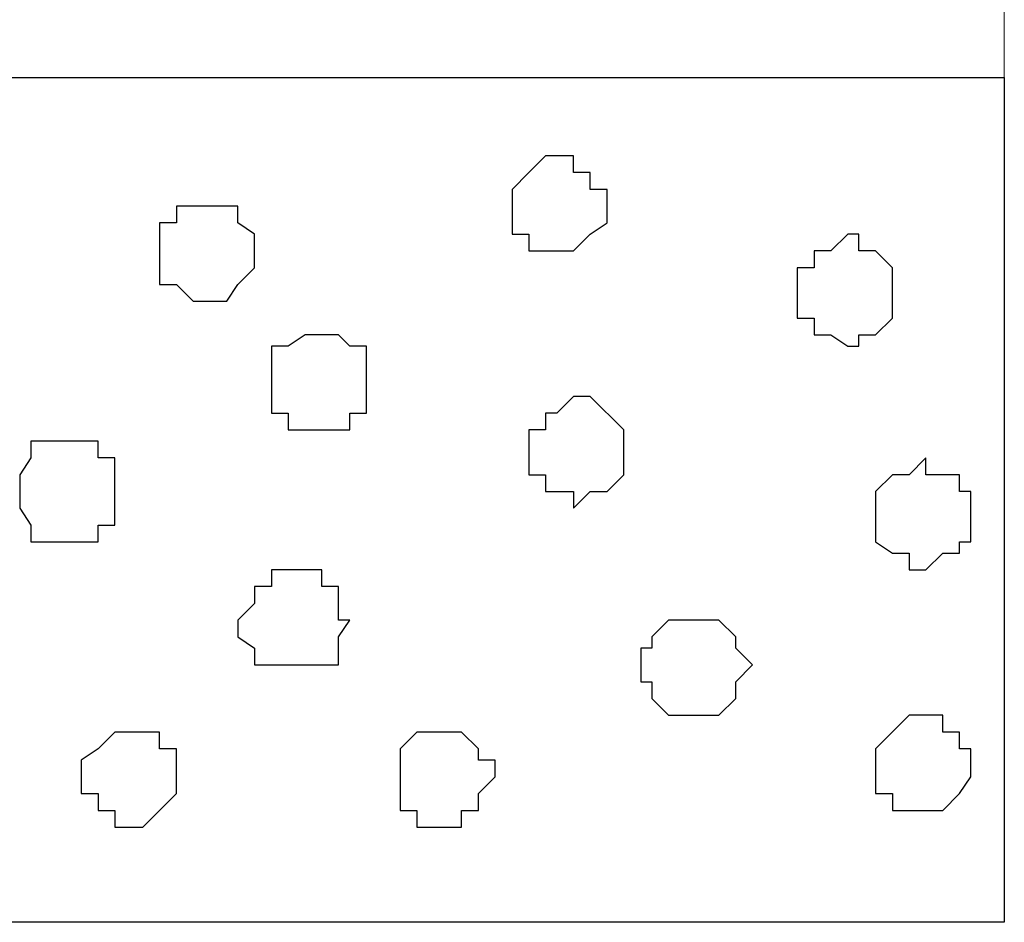
# Model space of a CAD drawing. Units: centimetres. Extents: x -8.8 to 8.5, y -11.7 to 13.4.
# Drawn here: x 4.7 to 5.1, y -1.1 to -0.7 of the extents above; entities that cross this region are included whole.
import ezdxf

# ---------------------------------------------------------------- set-up
doc = ezdxf.new("R2010")
doc.units = ezdxf.units.CM
doc.header["$MEASUREMENT"] = 0
doc.layers.add('Layer 1', color=7, linetype='Continuous')

msp = doc.modelspace()

# ---------------------------------------------------------------- linework, layer by layer
at = {"layer": 'Layer 1', "lineweight": 9}
msp.add_open_spline([(-0.62724, -0.37959), (-0.62724, 0.04495), (-0.62724, 0.67451), (-0.62724, 0.67451), (-0.62724, 0.67451), (-0.62724, 0.67451), (5.06024, 0.67451), (5.06024, 0.67451), (5.06024, 0.67451), (5.06024, 0.67451), (5.06024, -0.75847), (5.06024, -0.75847), (5.06024, -0.75847), (3.30246, -0.75847), (1.74131, -0.75847)], degree=3, knots=[0.3342945, 0.3342945, 0.3342945, 0.3342945, 0.5, 0.5, 0.5, 0.5, 0.75, 0.75, 0.75, 0.75, 1, 1, 1, 1.1389834, 1.1389834, 1.1389834, 1.1389834], dxfattribs=at)
at = {"layer": 'Layer 1', "color": 7}
msp.add_open_spline([(2.06093, -1.07809), (2.06093, -1.07809), (5.06024, -1.07809), (5.06024, -1.07809), (5.06024, -1.07809), (5.06024, -1.07809), (5.06024, -0.75847), (5.06024, -0.75847), (5.06024, -0.75847), (5.06024, -0.75847), (2.06093, -0.75863), (2.06093, -0.75863), (2.06093, -0.75863), (2.06093, -0.75863), (2.06093, -1.07809), (2.06093, -1.07809)], degree=3, knots=[0, 0, 0, 0, 0.25, 0.25, 0.25, 0.25, 0.5, 0.5, 0.5, 0.5, 0.75, 0.75, 0.75, 0.75, 1, 1, 1, 1], dxfattribs=at)
at = {"layer": 'Layer 1', "color": 155}
for points, knots in [([(4.89091, -0.78811), (4.89091, -0.78811), (4.89726, -0.78811), (4.89726, -0.78811), (4.89726, -0.78811), (4.89726, -0.78811), (4.89726, -0.79446), (4.89726, -0.79446), (4.89726, -0.79446), (4.89726, -0.79446), (4.90361, -0.79446), (4.90361, -0.79446), (4.90361, -0.79446), (4.90361, -0.79446), (4.90361, -0.80081), (4.90361, -0.80081), (4.90361, -0.80081), (4.90361, -0.80081), (4.90996, -0.80081), (4.90996, -0.80081), (4.90996, -0.80081), (4.90996, -0.80081), (4.90996, -0.81351), (4.90996, -0.81351), (4.90996, -0.81351), (4.90996, -0.81351), (4.90361, -0.81774), (4.90361, -0.81774), (4.90361, -0.81774), (4.90361, -0.81774), (4.89726, -0.82409), (4.89726, -0.82409), (4.89726, -0.82409), (4.89726, -0.82409), (4.88033, -0.82409), (4.88033, -0.82409), (4.88033, -0.82409), (4.88033, -0.82409), (4.88033, -0.81774), (4.88033, -0.81774), (4.88033, -0.81774), (4.88033, -0.81774), (4.87398, -0.81774), (4.87398, -0.81774), (4.87398, -0.81774), (4.87398, -0.81774), (4.87398, -0.80081), (4.87398, -0.80081), (4.87398, -0.80081), (4.87398, -0.80081), (4.88033, -0.79446), (4.88033, -0.79446), (4.88033, -0.79446), (4.88033, -0.79446), (4.88668, -0.78811), (4.88668, -0.78811), (4.88668, -0.78811), (4.88668, -0.78811), (4.89091, -0.78811), (4.89091, -0.78811)], [0, 0, 0, 0, 0.066667, 0.066667, 0.066667, 0.066667, 0.133333, 0.133333, 0.133333, 0.133333, 0.2, 0.2, 0.2, 0.2, 0.266667, 0.266667, 0.266667, 0.266667, 0.333333, 0.333333, 0.333333, 0.333333, 0.4, 0.4, 0.4, 0.4, 0.466667, 0.466667, 0.466667, 0.466667, 0.533333, 0.533333, 0.533333, 0.533333, 0.6, 0.6, 0.6, 0.6, 0.666667, 0.666667, 0.666667, 0.666667, 0.733333, 0.733333, 0.733333, 0.733333, 0.8, 0.8, 0.8, 0.8, 0.866667, 0.866667, 0.866667, 0.866667, 0.933333, 0.933333, 0.933333, 0.933333, 1, 1, 1, 1]), ([(4.75968, -0.80716), (4.75968, -0.80716), (4.77026, -0.80716), (4.77026, -0.80716), (4.77026, -0.80716), (4.77026, -0.80716), (4.77026, -0.81351), (4.77026, -0.81351), (4.77026, -0.81351), (4.77026, -0.81351), (4.77661, -0.81774), (4.77661, -0.81774), (4.77661, -0.81774), (4.77661, -0.81774), (4.77661, -0.83044), (4.77661, -0.83044), (4.77661, -0.83044), (4.77661, -0.83044), (4.77026, -0.83679), (4.77026, -0.83679), (4.77026, -0.83679), (4.77026, -0.83679), (4.76603, -0.84314), (4.76603, -0.84314), (4.76603, -0.84314), (4.76603, -0.84314), (4.75333, -0.84314), (4.75333, -0.84314), (4.75333, -0.84314), (4.75333, -0.84314), (4.74698, -0.83679), (4.74698, -0.83679), (4.74698, -0.83679), (4.74698, -0.83679), (4.74063, -0.83679), (4.74063, -0.83679), (4.74063, -0.83679), (4.74063, -0.83679), (4.74063, -0.81351), (4.74063, -0.81351), (4.74063, -0.81351), (4.74063, -0.81351), (4.74698, -0.81351), (4.74698, -0.81351), (4.74698, -0.81351), (4.74698, -0.81351), (4.74698, -0.80716), (4.74698, -0.80716), (4.74698, -0.80716), (4.74698, -0.80716), (4.75968, -0.80716), (4.75968, -0.80716)], [0, 0, 0, 0, 0.076923, 0.076923, 0.076923, 0.076923, 0.153846, 0.153846, 0.153846, 0.153846, 0.230769, 0.230769, 0.230769, 0.230769, 0.307692, 0.307692, 0.307692, 0.307692, 0.384615, 0.384615, 0.384615, 0.384615, 0.461538, 0.461538, 0.461538, 0.461538, 0.538462, 0.538462, 0.538462, 0.538462, 0.615385, 0.615385, 0.615385, 0.615385, 0.692308, 0.692308, 0.692308, 0.692308, 0.769231, 0.769231, 0.769231, 0.769231, 0.846154, 0.846154, 0.846154, 0.846154, 0.923077, 0.923077, 0.923077, 0.923077, 1, 1, 1, 1]), ([(5.00098, -0.81774), (5.00098, -0.81774), (5.00521, -0.81774), (5.00521, -0.81774), (5.00521, -0.81774), (5.00521, -0.81774), (5.00521, -0.82409), (5.00521, -0.82409), (5.00521, -0.82409), (5.00521, -0.82409), (5.01156, -0.82409), (5.01156, -0.82409), (5.01156, -0.82409), (5.01156, -0.82409), (5.01791, -0.83044), (5.01791, -0.83044), (5.01791, -0.83044), (5.01791, -0.83044), (5.01791, -0.84949), (5.01791, -0.84949), (5.01791, -0.84949), (5.01791, -0.84949), (5.01156, -0.85584), (5.01156, -0.85584), (5.01156, -0.85584), (5.01156, -0.85584), (5.00521, -0.85584), (5.00521, -0.85584), (5.00521, -0.85584), (5.00521, -0.85584), (5.00521, -0.86007), (5.00521, -0.86007), (5.00521, -0.86007), (5.00521, -0.86007), (5.00098, -0.86007), (5.00098, -0.86007), (5.00098, -0.86007), (5.00098, -0.86007), (4.99463, -0.85584), (4.99463, -0.85584), (4.99463, -0.85584), (4.99463, -0.85584), (4.98828, -0.85584), (4.98828, -0.85584), (4.98828, -0.85584), (4.98828, -0.85584), (4.98828, -0.84949), (4.98828, -0.84949), (4.98828, -0.84949), (4.98828, -0.84949), (4.98193, -0.84949), (4.98193, -0.84949), (4.98193, -0.84949), (4.98193, -0.84949), (4.98193, -0.83044), (4.98193, -0.83044), (4.98193, -0.83044), (4.98193, -0.83044), (4.98828, -0.83044), (4.98828, -0.83044), (4.98828, -0.83044), (4.98828, -0.83044), (4.98828, -0.82409), (4.98828, -0.82409), (4.98828, -0.82409), (4.98828, -0.82409), (4.99463, -0.82409), (4.99463, -0.82409), (4.99463, -0.82409), (4.99463, -0.82409), (5.00098, -0.81774), (5.00098, -0.81774)], [0, 0, 0, 0, 0.055556, 0.055556, 0.055556, 0.055556, 0.111111, 0.111111, 0.111111, 0.111111, 0.166667, 0.166667, 0.166667, 0.166667, 0.222222, 0.222222, 0.222222, 0.222222, 0.277778, 0.277778, 0.277778, 0.277778, 0.333333, 0.333333, 0.333333, 0.333333, 0.388889, 0.388889, 0.388889, 0.388889, 0.444444, 0.444444, 0.444444, 0.444444, 0.5, 0.5, 0.5, 0.5, 0.555556, 0.555556, 0.555556, 0.555556, 0.611111, 0.611111, 0.611111, 0.611111, 0.666667, 0.666667, 0.666667, 0.666667, 0.722222, 0.722222, 0.722222, 0.722222, 0.777778, 0.777778, 0.777778, 0.777778, 0.833333, 0.833333, 0.833333, 0.833333, 0.888889, 0.888889, 0.888889, 0.888889, 0.944444, 0.944444, 0.944444, 0.944444, 1, 1, 1, 1]), ([(4.80201, -0.85584), (4.80201, -0.85584), (4.80836, -0.85584), (4.80836, -0.85584), (4.80836, -0.85584), (4.80836, -0.85584), (4.81259, -0.86007), (4.81259, -0.86007), (4.81259, -0.86007), (4.81259, -0.86007), (4.81894, -0.86007), (4.81894, -0.86007), (4.81894, -0.86007), (4.81894, -0.86007), (4.81894, -0.88547), (4.81894, -0.88547), (4.81894, -0.88547), (4.81894, -0.88547), (4.81259, -0.88547), (4.81259, -0.88547), (4.81259, -0.88547), (4.81259, -0.88547), (4.81259, -0.89182), (4.81259, -0.89182), (4.81259, -0.89182), (4.81259, -0.89182), (4.78931, -0.89182), (4.78931, -0.89182), (4.78931, -0.89182), (4.78931, -0.89182), (4.78931, -0.88547), (4.78931, -0.88547), (4.78931, -0.88547), (4.78931, -0.88547), (4.78296, -0.88547), (4.78296, -0.88547), (4.78296, -0.88547), (4.78296, -0.88547), (4.78296, -0.86007), (4.78296, -0.86007), (4.78296, -0.86007), (4.78296, -0.86007), (4.78931, -0.86007), (4.78931, -0.86007), (4.78931, -0.86007), (4.78931, -0.86007), (4.79566, -0.85584), (4.79566, -0.85584), (4.79566, -0.85584), (4.79566, -0.85584), (4.80201, -0.85584), (4.80201, -0.85584)], [0, 0, 0, 0, 0.076923, 0.076923, 0.076923, 0.076923, 0.153846, 0.153846, 0.153846, 0.153846, 0.230769, 0.230769, 0.230769, 0.230769, 0.307692, 0.307692, 0.307692, 0.307692, 0.384615, 0.384615, 0.384615, 0.384615, 0.461538, 0.461538, 0.461538, 0.461538, 0.538462, 0.538462, 0.538462, 0.538462, 0.615385, 0.615385, 0.615385, 0.615385, 0.692308, 0.692308, 0.692308, 0.692308, 0.769231, 0.769231, 0.769231, 0.769231, 0.846154, 0.846154, 0.846154, 0.846154, 0.923077, 0.923077, 0.923077, 0.923077, 1, 1, 1, 1]), ([(4.89726, -0.87912), (4.89726, -0.87912), (4.90361, -0.87912), (4.90361, -0.87912), (4.90361, -0.87912), (4.90361, -0.87912), (4.91631, -0.89182), (4.91631, -0.89182), (4.91631, -0.89182), (4.91631, -0.89182), (4.91631, -0.90876), (4.91631, -0.90876), (4.91631, -0.90876), (4.91631, -0.90876), (4.90996, -0.91511), (4.90996, -0.91511), (4.90996, -0.91511), (4.90996, -0.91511), (4.90361, -0.91511), (4.90361, -0.91511), (4.90361, -0.91511), (4.90361, -0.91511), (4.89726, -0.92146), (4.89726, -0.92146), (4.89726, -0.92146), (4.89726, -0.92146), (4.89726, -0.91511), (4.89726, -0.91511), (4.89726, -0.91511), (4.89726, -0.91511), (4.88668, -0.91511), (4.88668, -0.91511), (4.88668, -0.91511), (4.88668, -0.91511), (4.88668, -0.90876), (4.88668, -0.90876), (4.88668, -0.90876), (4.88668, -0.90876), (4.88033, -0.90876), (4.88033, -0.90876), (4.88033, -0.90876), (4.88033, -0.90876), (4.88033, -0.89182), (4.88033, -0.89182), (4.88033, -0.89182), (4.88033, -0.89182), (4.88668, -0.89182), (4.88668, -0.89182), (4.88668, -0.89182), (4.88668, -0.89182), (4.88668, -0.88547), (4.88668, -0.88547), (4.88668, -0.88547), (4.88668, -0.88547), (4.89091, -0.88547), (4.89091, -0.88547), (4.89091, -0.88547), (4.89091, -0.88547), (4.89726, -0.87912), (4.89726, -0.87912)], [0, 0, 0, 0, 0.066667, 0.066667, 0.066667, 0.066667, 0.133333, 0.133333, 0.133333, 0.133333, 0.2, 0.2, 0.2, 0.2, 0.266667, 0.266667, 0.266667, 0.266667, 0.333333, 0.333333, 0.333333, 0.333333, 0.4, 0.4, 0.4, 0.4, 0.466667, 0.466667, 0.466667, 0.466667, 0.533333, 0.533333, 0.533333, 0.533333, 0.6, 0.6, 0.6, 0.6, 0.666667, 0.666667, 0.666667, 0.666667, 0.733333, 0.733333, 0.733333, 0.733333, 0.8, 0.8, 0.8, 0.8, 0.866667, 0.866667, 0.866667, 0.866667, 0.933333, 0.933333, 0.933333, 0.933333, 1, 1, 1, 1]), ([(4.70464, -0.89606), (4.70464, -0.89606), (4.71734, -0.89606), (4.71734, -0.89606), (4.71734, -0.89606), (4.71734, -0.89606), (4.71734, -0.90241), (4.71734, -0.90241), (4.71734, -0.90241), (4.71734, -0.90241), (4.72369, -0.90241), (4.72369, -0.90241), (4.72369, -0.90241), (4.72369, -0.90241), (4.72369, -0.92781), (4.72369, -0.92781), (4.72369, -0.92781), (4.72369, -0.92781), (4.71734, -0.92781), (4.71734, -0.92781), (4.71734, -0.92781), (4.71734, -0.92781), (4.71734, -0.93416), (4.71734, -0.93416), (4.71734, -0.93416), (4.71734, -0.93416), (4.69194, -0.93416), (4.69194, -0.93416), (4.69194, -0.93416), (4.69194, -0.93416), (4.69194, -0.92781), (4.69194, -0.92781), (4.69194, -0.92781), (4.69194, -0.92781), (4.68771, -0.92146), (4.68771, -0.92146), (4.68771, -0.92146), (4.68771, -0.92146), (4.68771, -0.90876), (4.68771, -0.90876), (4.68771, -0.90876), (4.68771, -0.90876), (4.69194, -0.90241), (4.69194, -0.90241), (4.69194, -0.90241), (4.69194, -0.90241), (4.69194, -0.89606), (4.69194, -0.89606), (4.69194, -0.89606), (4.69194, -0.89606), (4.70464, -0.89606), (4.70464, -0.89606)], [0, 0, 0, 0, 0.076923, 0.076923, 0.076923, 0.076923, 0.153846, 0.153846, 0.153846, 0.153846, 0.230769, 0.230769, 0.230769, 0.230769, 0.307692, 0.307692, 0.307692, 0.307692, 0.384615, 0.384615, 0.384615, 0.384615, 0.461538, 0.461538, 0.461538, 0.461538, 0.538462, 0.538462, 0.538462, 0.538462, 0.615385, 0.615385, 0.615385, 0.615385, 0.692308, 0.692308, 0.692308, 0.692308, 0.769231, 0.769231, 0.769231, 0.769231, 0.846154, 0.846154, 0.846154, 0.846154, 0.923077, 0.923077, 0.923077, 0.923077, 1, 1, 1, 1]), ([(5.03061, -0.90241), (5.03061, -0.90241), (5.03061, -0.90876), (5.03061, -0.90876), (5.03061, -0.90876), (5.03061, -0.90876), (5.04331, -0.90876), (5.04331, -0.90876), (5.04331, -0.90876), (5.04331, -0.90876), (5.04331, -0.91511), (5.04331, -0.91511), (5.04331, -0.91511), (5.04331, -0.91511), (5.04754, -0.91511), (5.04754, -0.91511), (5.04754, -0.91511), (5.04754, -0.91511), (5.04754, -0.93416), (5.04754, -0.93416), (5.04754, -0.93416), (5.04754, -0.93416), (5.04331, -0.93416), (5.04331, -0.93416), (5.04331, -0.93416), (5.04331, -0.93416), (5.04331, -0.93839), (5.04331, -0.93839), (5.04331, -0.93839), (5.04331, -0.93839), (5.03696, -0.93839), (5.03696, -0.93839), (5.03696, -0.93839), (5.03696, -0.93839), (5.03061, -0.94474), (5.03061, -0.94474), (5.03061, -0.94474), (5.03061, -0.94474), (5.02426, -0.94474), (5.02426, -0.94474), (5.02426, -0.94474), (5.02426, -0.94474), (5.02426, -0.93839), (5.02426, -0.93839), (5.02426, -0.93839), (5.02426, -0.93839), (5.01791, -0.93839), (5.01791, -0.93839), (5.01791, -0.93839), (5.01791, -0.93839), (5.01156, -0.93416), (5.01156, -0.93416), (5.01156, -0.93416), (5.01156, -0.93416), (5.01156, -0.91511), (5.01156, -0.91511), (5.01156, -0.91511), (5.01156, -0.91511), (5.01791, -0.90876), (5.01791, -0.90876), (5.01791, -0.90876), (5.01791, -0.90876), (5.02426, -0.90876), (5.02426, -0.90876), (5.02426, -0.90876), (5.02426, -0.90876), (5.03061, -0.90241), (5.03061, -0.90241)], [0, 0, 0, 0, 0.058824, 0.058824, 0.058824, 0.058824, 0.117647, 0.117647, 0.117647, 0.117647, 0.176471, 0.176471, 0.176471, 0.176471, 0.235294, 0.235294, 0.235294, 0.235294, 0.294118, 0.294118, 0.294118, 0.294118, 0.352941, 0.352941, 0.352941, 0.352941, 0.411765, 0.411765, 0.411765, 0.411765, 0.470588, 0.470588, 0.470588, 0.470588, 0.529412, 0.529412, 0.529412, 0.529412, 0.588235, 0.588235, 0.588235, 0.588235, 0.647059, 0.647059, 0.647059, 0.647059, 0.705882, 0.705882, 0.705882, 0.705882, 0.764706, 0.764706, 0.764706, 0.764706, 0.823529, 0.823529, 0.823529, 0.823529, 0.882353, 0.882353, 0.882353, 0.882353, 0.941176, 0.941176, 0.941176, 0.941176, 1, 1, 1, 1]), ([(4.78931, -0.94474), (4.78931, -0.94474), (4.80201, -0.94474), (4.80201, -0.94474), (4.80201, -0.94474), (4.80201, -0.94474), (4.80201, -0.95109), (4.80201, -0.95109), (4.80201, -0.95109), (4.80201, -0.95109), (4.80836, -0.95109), (4.80836, -0.95109), (4.80836, -0.95109), (4.80836, -0.95109), (4.80836, -0.96379), (4.80836, -0.96379), (4.80836, -0.96379), (4.80836, -0.96379), (4.81259, -0.96379), (4.81259, -0.96379), (4.81259, -0.96379), (4.81259, -0.96379), (4.80836, -0.97014), (4.80836, -0.97014), (4.80836, -0.97014), (4.80836, -0.97014), (4.80836, -0.98072), (4.80836, -0.98072), (4.80836, -0.98072), (4.80836, -0.98072), (4.77661, -0.98072), (4.77661, -0.98072), (4.77661, -0.98072), (4.77661, -0.98072), (4.77661, -0.97437), (4.77661, -0.97437), (4.77661, -0.97437), (4.77661, -0.97437), (4.77026, -0.97014), (4.77026, -0.97014), (4.77026, -0.97014), (4.77026, -0.97014), (4.77026, -0.96379), (4.77026, -0.96379), (4.77026, -0.96379), (4.77026, -0.96379), (4.77661, -0.95744), (4.77661, -0.95744), (4.77661, -0.95744), (4.77661, -0.95744), (4.77661, -0.95109), (4.77661, -0.95109), (4.77661, -0.95109), (4.77661, -0.95109), (4.78296, -0.95109), (4.78296, -0.95109), (4.78296, -0.95109), (4.78296, -0.95109), (4.78296, -0.94474), (4.78296, -0.94474), (4.78296, -0.94474), (4.78296, -0.94474), (4.78931, -0.94474), (4.78931, -0.94474)], [0, 0, 0, 0, 0.0625, 0.0625, 0.0625, 0.0625, 0.125, 0.125, 0.125, 0.125, 0.1875, 0.1875, 0.1875, 0.1875, 0.25, 0.25, 0.25, 0.25, 0.3125, 0.3125, 0.3125, 0.3125, 0.375, 0.375, 0.375, 0.375, 0.4375, 0.4375, 0.4375, 0.4375, 0.5, 0.5, 0.5, 0.5, 0.5625, 0.5625, 0.5625, 0.5625, 0.625, 0.625, 0.625, 0.625, 0.6875, 0.6875, 0.6875, 0.6875, 0.75, 0.75, 0.75, 0.75, 0.8125, 0.8125, 0.8125, 0.8125, 0.875, 0.875, 0.875, 0.875, 0.9375, 0.9375, 0.9375, 0.9375, 1, 1, 1, 1]), ([(4.93959, -0.96379), (4.93959, -0.96379), (4.95229, -0.96379), (4.95229, -0.96379), (4.95229, -0.96379), (4.95229, -0.96379), (4.95864, -0.97014), (4.95864, -0.97014), (4.95864, -0.97014), (4.95864, -0.97014), (4.95864, -0.97437), (4.95864, -0.97437), (4.95864, -0.97437), (4.95864, -0.97437), (4.96499, -0.98072), (4.96499, -0.98072), (4.96499, -0.98072), (4.96499, -0.98072), (4.95864, -0.98707), (4.95864, -0.98707), (4.95864, -0.98707), (4.95864, -0.98707), (4.95864, -0.99342), (4.95864, -0.99342), (4.95864, -0.99342), (4.95864, -0.99342), (4.95229, -0.99977), (4.95229, -0.99977), (4.95229, -0.99977), (4.95229, -0.99977), (4.93324, -0.99977), (4.93324, -0.99977), (4.93324, -0.99977), (4.93324, -0.99977), (4.92689, -0.99342), (4.92689, -0.99342), (4.92689, -0.99342), (4.92689, -0.99342), (4.92689, -0.98707), (4.92689, -0.98707), (4.92689, -0.98707), (4.92689, -0.98707), (4.92266, -0.98707), (4.92266, -0.98707), (4.92266, -0.98707), (4.92266, -0.98707), (4.92266, -0.97437), (4.92266, -0.97437), (4.92266, -0.97437), (4.92266, -0.97437), (4.92689, -0.97437), (4.92689, -0.97437), (4.92689, -0.97437), (4.92689, -0.97437), (4.92689, -0.97014), (4.92689, -0.97014), (4.92689, -0.97014), (4.92689, -0.97014), (4.93324, -0.96379), (4.93324, -0.96379), (4.93324, -0.96379), (4.93324, -0.96379), (4.93959, -0.96379), (4.93959, -0.96379)], [0, 0, 0, 0, 0.0625, 0.0625, 0.0625, 0.0625, 0.125, 0.125, 0.125, 0.125, 0.1875, 0.1875, 0.1875, 0.1875, 0.25, 0.25, 0.25, 0.25, 0.3125, 0.3125, 0.3125, 0.3125, 0.375, 0.375, 0.375, 0.375, 0.4375, 0.4375, 0.4375, 0.4375, 0.5, 0.5, 0.5, 0.5, 0.5625, 0.5625, 0.5625, 0.5625, 0.625, 0.625, 0.625, 0.625, 0.6875, 0.6875, 0.6875, 0.6875, 0.75, 0.75, 0.75, 0.75, 0.8125, 0.8125, 0.8125, 0.8125, 0.875, 0.875, 0.875, 0.875, 0.9375, 0.9375, 0.9375, 0.9375, 1, 1, 1, 1]), ([(5.03061, -0.99977), (5.03061, -0.99977), (5.03696, -0.99977), (5.03696, -0.99977), (5.03696, -0.99977), (5.03696, -0.99977), (5.03696, -1.00612), (5.03696, -1.00612), (5.03696, -1.00612), (5.03696, -1.00612), (5.04331, -1.00612), (5.04331, -1.00612), (5.04331, -1.00612), (5.04331, -1.00612), (5.04331, -1.01247), (5.04331, -1.01247), (5.04331, -1.01247), (5.04331, -1.01247), (5.04754, -1.01247), (5.04754, -1.01247), (5.04754, -1.01247), (5.04754, -1.01247), (5.04754, -1.02306), (5.04754, -1.02306), (5.04754, -1.02306), (5.04754, -1.02306), (5.04331, -1.02941), (5.04331, -1.02941), (5.04331, -1.02941), (5.04331, -1.02941), (5.03696, -1.03576), (5.03696, -1.03576), (5.03696, -1.03576), (5.03696, -1.03576), (5.01791, -1.03576), (5.01791, -1.03576), (5.01791, -1.03576), (5.01791, -1.03576), (5.01791, -1.02941), (5.01791, -1.02941), (5.01791, -1.02941), (5.01791, -1.02941), (5.01156, -1.02941), (5.01156, -1.02941), (5.01156, -1.02941), (5.01156, -1.02941), (5.01156, -1.01247), (5.01156, -1.01247), (5.01156, -1.01247), (5.01156, -1.01247), (5.02426, -0.99977), (5.02426, -0.99977), (5.02426, -0.99977), (5.02426, -0.99977), (5.03061, -0.99977), (5.03061, -0.99977)], [0, 0, 0, 0, 0.071429, 0.071429, 0.071429, 0.071429, 0.142857, 0.142857, 0.142857, 0.142857, 0.214286, 0.214286, 0.214286, 0.214286, 0.285714, 0.285714, 0.285714, 0.285714, 0.357143, 0.357143, 0.357143, 0.357143, 0.428571, 0.428571, 0.428571, 0.428571, 0.5, 0.5, 0.5, 0.5, 0.571429, 0.571429, 0.571429, 0.571429, 0.642857, 0.642857, 0.642857, 0.642857, 0.714286, 0.714286, 0.714286, 0.714286, 0.785714, 0.785714, 0.785714, 0.785714, 0.857143, 0.857143, 0.857143, 0.857143, 0.928571, 0.928571, 0.928571, 0.928571, 1, 1, 1, 1]), ([(4.73004, -1.00612), (4.73004, -1.00612), (4.74063, -1.00612), (4.74063, -1.00612), (4.74063, -1.00612), (4.74063, -1.00612), (4.74063, -1.01247), (4.74063, -1.01247), (4.74063, -1.01247), (4.74063, -1.01247), (4.74698, -1.01247), (4.74698, -1.01247), (4.74698, -1.01247), (4.74698, -1.01247), (4.74698, -1.02941), (4.74698, -1.02941), (4.74698, -1.02941), (4.74698, -1.02941), (4.74063, -1.03576), (4.74063, -1.03576), (4.74063, -1.03576), (4.74063, -1.03576), (4.73428, -1.04211), (4.73428, -1.04211), (4.73428, -1.04211), (4.73428, -1.04211), (4.72369, -1.04211), (4.72369, -1.04211), (4.72369, -1.04211), (4.72369, -1.04211), (4.72369, -1.03576), (4.72369, -1.03576), (4.72369, -1.03576), (4.72369, -1.03576), (4.71734, -1.03576), (4.71734, -1.03576), (4.71734, -1.03576), (4.71734, -1.03576), (4.71734, -1.02941), (4.71734, -1.02941), (4.71734, -1.02941), (4.71734, -1.02941), (4.71099, -1.02941), (4.71099, -1.02941), (4.71099, -1.02941), (4.71099, -1.02941), (4.71099, -1.01671), (4.71099, -1.01671), (4.71099, -1.01671), (4.71099, -1.01671), (4.71734, -1.01247), (4.71734, -1.01247), (4.71734, -1.01247), (4.71734, -1.01247), (4.72369, -1.00612), (4.72369, -1.00612), (4.72369, -1.00612), (4.72369, -1.00612), (4.73004, -1.00612), (4.73004, -1.00612)], [0, 0, 0, 0, 0.066667, 0.066667, 0.066667, 0.066667, 0.133333, 0.133333, 0.133333, 0.133333, 0.2, 0.2, 0.2, 0.2, 0.266667, 0.266667, 0.266667, 0.266667, 0.333333, 0.333333, 0.333333, 0.333333, 0.4, 0.4, 0.4, 0.4, 0.466667, 0.466667, 0.466667, 0.466667, 0.533333, 0.533333, 0.533333, 0.533333, 0.6, 0.6, 0.6, 0.6, 0.666667, 0.666667, 0.666667, 0.666667, 0.733333, 0.733333, 0.733333, 0.733333, 0.8, 0.8, 0.8, 0.8, 0.866667, 0.866667, 0.866667, 0.866667, 0.933333, 0.933333, 0.933333, 0.933333, 1, 1, 1, 1]), ([(4.84858, -1.00612), (4.84858, -1.00612), (4.85493, -1.00612), (4.85493, -1.00612), (4.85493, -1.00612), (4.85493, -1.00612), (4.86128, -1.01247), (4.86128, -1.01247), (4.86128, -1.01247), (4.86128, -1.01247), (4.86128, -1.01671), (4.86128, -1.01671), (4.86128, -1.01671), (4.86128, -1.01671), (4.86763, -1.01671), (4.86763, -1.01671), (4.86763, -1.01671), (4.86763, -1.01671), (4.86763, -1.02306), (4.86763, -1.02306), (4.86763, -1.02306), (4.86763, -1.02306), (4.86128, -1.02941), (4.86128, -1.02941), (4.86128, -1.02941), (4.86128, -1.02941), (4.86128, -1.03576), (4.86128, -1.03576), (4.86128, -1.03576), (4.86128, -1.03576), (4.85493, -1.03576), (4.85493, -1.03576), (4.85493, -1.03576), (4.85493, -1.03576), (4.85493, -1.04211), (4.85493, -1.04211), (4.85493, -1.04211), (4.85493, -1.04211), (4.83799, -1.04211), (4.83799, -1.04211), (4.83799, -1.04211), (4.83799, -1.04211), (4.83799, -1.03576), (4.83799, -1.03576), (4.83799, -1.03576), (4.83799, -1.03576), (4.83164, -1.03576), (4.83164, -1.03576), (4.83164, -1.03576), (4.83164, -1.03576), (4.83164, -1.01247), (4.83164, -1.01247), (4.83164, -1.01247), (4.83164, -1.01247), (4.83799, -1.00612), (4.83799, -1.00612), (4.83799, -1.00612), (4.83799, -1.00612), (4.84858, -1.00612), (4.84858, -1.00612)], [0, 0, 0, 0, 0.066667, 0.066667, 0.066667, 0.066667, 0.133333, 0.133333, 0.133333, 0.133333, 0.2, 0.2, 0.2, 0.2, 0.266667, 0.266667, 0.266667, 0.266667, 0.333333, 0.333333, 0.333333, 0.333333, 0.4, 0.4, 0.4, 0.4, 0.466667, 0.466667, 0.466667, 0.466667, 0.533333, 0.533333, 0.533333, 0.533333, 0.6, 0.6, 0.6, 0.6, 0.666667, 0.666667, 0.666667, 0.666667, 0.733333, 0.733333, 0.733333, 0.733333, 0.8, 0.8, 0.8, 0.8, 0.866667, 0.866667, 0.866667, 0.866667, 0.933333, 0.933333, 0.933333, 0.933333, 1, 1, 1, 1])]:
    msp.add_open_spline(points, degree=3, knots=knots, dxfattribs=at)

doc.saveas('drawing.dxf')
